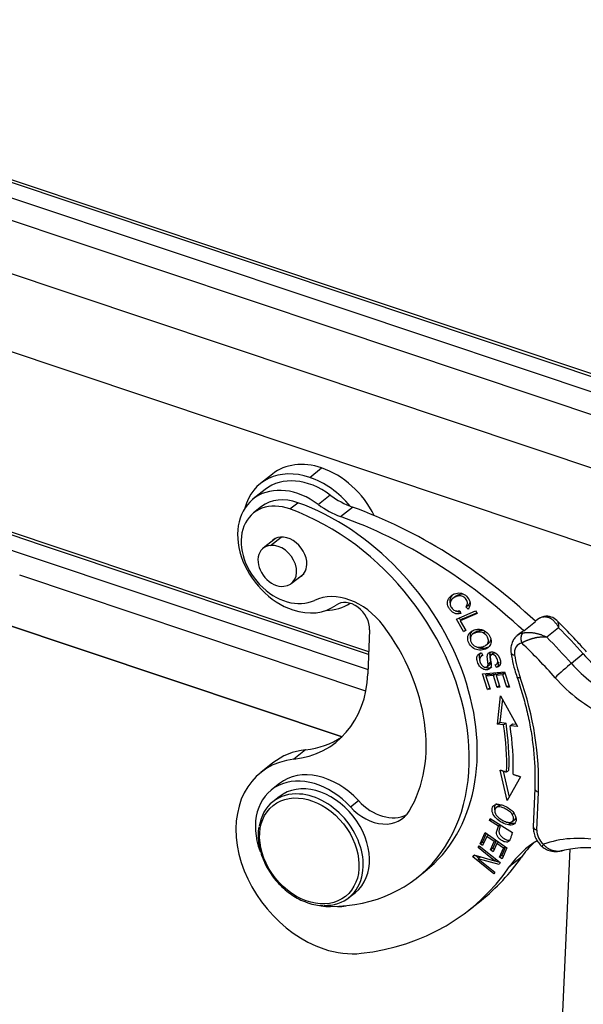
# Model space of a CAD drawing. Units: millimetres. Extents: x 2688 to 3282, y 481 to 901.
# Drawn here: x 2785 to 2822, y 534 to 598 of the extents above; entities that cross this region are included whole.
import ezdxf

# ---------------------------------------------------------------- set-up
doc = ezdxf.new("R2010")
doc.units = ezdxf.units.MM
doc.header["$LTSCALE"] = 65.395
doc.layers.get('0').update_dxf_attribs({"linetype": 'CONTINUOUS', "lineweight": 30})

msp = doc.modelspace()

# ---------------------------------------------------------------- linework, layer by layer
at = {"color": 7, "linetype": 'Continuous'}
for p, q in [((2807.263, 580.277), (2753.303, 598.34)), ((2844.26, 568.071), (2753.585, 598.423)), ((2752.425, 597.643), (2806.386, 579.58)), ((2805.819, 578.275), (2751.859, 596.337)), ((2839.531, 563.503), (2751.721, 592.896)), ((2827.093, 562.56), (2766.584, 582.814)), ((2843.977, 567.988), (2807.263, 580.277)), ((2786.844, 564.071), (2740.933, 579.439)), ((2808.214, 557.099), (2740.941, 579.618)), ((2806.386, 579.58), (2843.099, 567.291)), ((2740.918, 578.453), (2785.966, 563.374)), ((2842.533, 565.985), (2805.819, 578.275)), ((2742.964, 572.8), (2806.473, 551.541)), ((2804.356, 568.499), (2805.135, 569.118)), ((2801.92, 568.717), (2801.141, 568.099)), ((2801.452, 567.707), (2800.673, 567.089)), ((2805.701, 567.345), (2804.922, 566.726)), ((2801.213, 566.585), (2800.694, 566.173)), ((2803.07, 566.432), (2803.589, 566.844)), ((2806.365, 565.941), (2807.144, 566.56)), ((2801.804, 564.055), (2802.485, 564.595)), ((2808.208, 556.92), (2786.844, 564.071)), ((2802.131, 564.512), (2801.322, 563.87)), ((2785.966, 563.374), (2808.169, 555.942)), ((2808.025, 554.528), (2785.412, 562.097)), ((2803.156, 561.559), (2803.965, 562.201)), ((2806.474, 551.541), (2778.017, 561.066)), ((2813.873, 560.712), (2813.718, 560.588)), ((2814.559, 560.027), (2814.715, 560.151)), ((2814.715, 560.151), (2814.798, 560.067)), ((2813.94, 559.235), (2815.198, 559.772)), ((2814.164, 559.782), (2814.234, 559.59)), ((2815.297, 559.599), (2814.187, 559.124)), ((2814.343, 559.248), (2815.271, 559.645)), ((2814.704, 559.882), (2814.559, 560.027)), ((2815.198, 559.772), (2815.297, 559.599)), ((2814.408, 558.414), (2813.94, 559.235)), ((2814.122, 559.312), (2814.216, 559.147)), ((2814.343, 559.248), (2814.187, 559.124)), ((2814.187, 559.124), (2814.557, 558.478)), ((2818.338, 558.462), (2819.117, 559.08)), ((2819.216, 559.186), (2819.101, 559.095)), ((2808.272, 558.528), (2808.158, 555.659)), ((2814.408, 558.414), (2814.535, 558.515)), ((2814.557, 558.478), (2814.408, 558.414)), ((2814.816, 558.345), (2814.971, 558.469)), ((2815.149, 558.361), (2814.993, 558.237)), ((2815.691, 558.335), (2815.804, 558.425)), ((2818.177, 558.361), (2817.918, 558.155)), ((2820.622, 558.668), (2819.842, 558.05)), ((2815.862, 557.518), (2816.06, 557.675)), ((2815.652, 556.879), (2815.566, 556.811)), ((2815.579, 557.024), (2815.663, 556.857)), ((2816.355, 557.001), (2816.2, 556.878)), ((2822.232, 556.951), (2821.452, 556.333)), ((2815.949, 556.124), (2816.105, 556.248)), ((2816.557, 556.077), (2816.473, 556.248)), ((2816.573, 556.299), (2816.729, 556.422)), ((2816.639, 556.351), (2816.713, 556.201)), ((2815.64, 555.661), (2817.081, 555.789)), ((2815.979, 554.628), (2815.64, 555.661)), ((2815.831, 555.678), (2815.887, 555.506)), ((2816.026, 555.617), (2815.87, 555.493)), ((2816.026, 555.617), (2816.517, 555.66)), ((2816.517, 555.66), (2816.361, 555.536)), ((2816.517, 555.66), (2816.548, 555.566)), ((2816.686, 555.675), (2816.53, 555.551)), ((2816.972, 555.59), (2816.53, 555.551)), ((2816.686, 555.675), (2817.107, 555.712)), ((2817.11, 555.701), (2816.972, 555.59)), ((2817.24, 554.773), (2816.972, 555.59)), ((2817.081, 555.789), (2817.41, 554.788)), ((2816.361, 555.536), (2815.87, 555.493)), ((2815.87, 555.493), (2816.149, 554.643)), ((2816.613, 554.77), (2816.361, 555.536)), ((2816.53, 555.551), (2816.782, 554.785)), ((2815.979, 554.628), (2816.118, 554.738)), ((2816.149, 554.643), (2815.979, 554.628)), ((2816.751, 554.88), (2816.613, 554.77)), ((2816.782, 554.785), (2816.613, 554.77)), ((2817.379, 554.883), (2817.24, 554.773)), ((2817.41, 554.788), (2817.24, 554.773)), ((2816.62, 552.363), (2816.827, 554.215)), ((2816.945, 553.999), (2816.776, 552.486)), ((2816.827, 554.215), (2817.924, 552.206)), ((2816.62, 552.363), (2816.776, 552.486)), ((2817.027, 552.314), (2816.62, 552.363)), ((2816.776, 552.486), (2817.183, 552.437)), ((2817.183, 552.437), (2817.027, 552.314)), ((2817.448, 552.263), (2817.604, 552.387)), ((2817.604, 552.387), (2817.84, 552.358)), ((2817.924, 552.206), (2817.448, 552.263)), ((2804.092, 550.691), (2803.313, 550.073)), ((2801.949, 549.828), (2801.17, 549.21)), ((2817.249, 547.366), (2816.805, 549.366)), ((2817.003, 549.3), (2817.38, 547.6)), ((2818.126, 548.926), (2817.249, 547.366)), ((2802.374, 548.476), (2801.855, 548.064)), ((2819.061, 548.146), (2818.962, 545.655)), ((2819.202, 545.429), (2819.301, 547.92)), ((2802.365, 547.622), (2801.95, 547.292)), ((2807.016, 546.955), (2807.536, 547.367)), ((2816.694, 547.021), (2816.538, 546.897)), ((2816.094, 546.06), (2816.141, 546.198)), ((2816.094, 546.06), (2816.212, 546.154)), ((2816.689, 545.69), (2816.094, 546.06)), ((2816.141, 546.198), (2817.606, 545.287)), ((2817.583, 545.993), (2817.739, 546.117)), ((2817.585, 546.465), (2817.693, 546.551)), ((2815.486, 544.541), (2815.816, 545.279)), ((2815.816, 545.279), (2817.242, 544.268)), ((2816.808, 545.784), (2816.689, 545.69)), ((2817.504, 545.897), (2817.348, 545.774)), ((2815.486, 544.541), (2815.642, 544.665)), ((2815.892, 545.224), (2815.642, 544.665)), ((2815.642, 544.665), (2815.734, 544.6)), ((2815.926, 545.029), (2815.655, 544.422)), ((2816.04, 545.12), (2815.926, 545.029)), ((2816.411, 544.685), (2815.926, 545.029)), ((2816.167, 544.138), (2816.411, 544.685)), ((2816.546, 544.761), (2816.323, 544.262)), ((2816.526, 544.776), (2816.411, 544.685)), ((2816.693, 544.657), (2816.578, 544.566)), ((2815.357, 544.299), (2815.423, 544.416)), ((2815.357, 544.299), (2815.464, 544.384)), ((2816.438, 543.428), (2815.357, 544.299)), ((2815.423, 544.416), (2816.8, 543.308)), ((2815.655, 544.422), (2815.486, 544.541)), ((2816.323, 544.262), (2816.167, 544.138)), ((2816.334, 544.02), (2816.167, 544.138)), ((2816.323, 544.262), (2816.413, 544.197)), ((2816.578, 544.566), (2816.334, 544.02)), ((2817.015, 544.257), (2816.578, 544.566)), ((2816.754, 543.673), (2817.015, 544.257)), ((2817.15, 544.333), (2816.91, 543.797)), ((2817.242, 544.268), (2816.922, 543.554)), ((2817.13, 544.348), (2817.015, 544.257)), ((2819.678, 506.556), (2821.372, 544.214)), ((2815.009, 543.687), (2815.081, 543.813)), ((2815.145, 543.795), (2815.009, 543.687)), ((2816.385, 542.579), (2815.009, 543.687)), ((2815.081, 543.813), (2816.438, 543.428)), ((2815.207, 543.777), (2815.421, 543.605)), ((2815.524, 543.687), (2815.372, 543.567)), ((2816.728, 543.182), (2815.372, 543.567)), ((2815.372, 543.567), (2816.452, 542.697)), ((2816.545, 543.513), (2816.438, 543.428)), ((2816.442, 543.431), (2816.757, 543.342)), ((2816.91, 543.797), (2816.754, 543.673)), ((2816.922, 543.554), (2816.754, 543.673)), ((2816.91, 543.797), (2817.002, 543.732)), ((2818.197, 543.673), (2817.417, 543.054)), ((2811.366, 542.318), (2811.885, 542.73)), ((2816.452, 542.697), (2816.385, 542.579)), ((2816.8, 543.308), (2816.728, 543.182)), ((2806.923, 541.026), (2807.339, 541.356)), ((2814.772, 540.216), (2815.551, 540.834))]:
    msp.add_line(p, q, dxfattribs=at)
for centre, major_axis, ratio, start_param, end_param in [((2804.187, 564.261), (-3.046, 3.838), 0.748482, 5.428073, 6.798347), ((2804.966, 564.879), (3.046, -3.838), 0.748482, 2.28648, 3.141632), ((2804.966, 564.879), (3.046, -3.838), 0.748482, 1.28981, 2.28648), ((2804.187, 564.261), (-2.735, 3.446), 0.748482, 5.054141, 6.283201), ((2804.187, 564.261), (-3.046, 3.838), 0.748482, 4.731572, 5.428073), ((2803.408, 563.642), (2.735, -3.446), 0.748482, 1.912548, 5.428073), ((2803.389, 563.844), (-2.176, 2.741), 0.748482, 5.401359, 6.283217), ((2807.421, 570.849), (3.108, -3.916), 0.748482, 5.054142, 5.403709), ((2802.869, 563.432), (2.176, -2.741), 0.748482, 2.259766, 6.115674), ((2802.747, 554.244), (9.138, -11.514), 0.748482, 0.000001, 2.259766), ((2806.642, 570.231), (-3.108, 3.916), 0.748482, 1.91255, 2.262117), ((2805.485, 540.824), (-18.65, 23.499), 0.748482, 4.908513, 5.403708), ((2802.227, 553.832), (-9.138, 11.514), 0.748482, 2.608832, 5.401359), ((2804.705, 540.206), (18.65, -23.499), 0.748482, 1.766204, 2.262116), ((2802.888, 563.23), (0.932, -1.175), 0.748482, 0.709003, 3.324379), ((2802.239, 562.715), (0.917, -1.155), 0.748482, 2.679575, 5.821168), ((2802.239, 562.715), (0.917, -1.155), 0.748482, 5.821168, 8.96276), ((2802.888, 563.23), (-0.932, 1.175), 0.748482, 2.958727, 3.850596), ((2806.733, 557.057), (-2.487, 3.133), 0.748482, 4.675231, 6.115674), ((2803.408, 563.642), (2.735, -3.446), 0.748482, 5.428073, 6.259197), ((2804.187, 564.261), (-3.046, 3.838), 0.748482, 2.626509, 3.067461), ((2806.992, 558.956), (-0.932, 1.175), 0.748482, 3.857277, 6.259199), ((2802.227, 553.832), (-7.087, 8.929), 0.748482, 3.417267, 4.675231), ((2820.149, 558.011), (-0.932, 1.175), 0.748482, 5.922064, 6.283197), ((2818.85, 556.98), (0.932, -1.175), 0.748482, 2.780471, 3.141605), ((2819.11, 557.186), (-0.932, 1.175), 0.748482, 6.11508, 6.283193), ((2805.485, 540.824), (-19.272, 24.282), 0.748482, 4.784097, 4.860249), ((2818.591, 556.774), (0.622, -0.783), 0.748482, 2.780471, 4.052794), ((2804.186, 539.793), (18.65, -23.499), 0.748482, 1.642504, 1.747768), ((2804.705, 540.206), (19.272, -24.282), 0.748482, 1.642504, 1.718656), ((2818.006, 557.093), (-0.495, -0.072), 0.406379, 0.000015, 0.959968), ((2823.825, 556.078), (4.476, -5.64), 0.748482, 4.052794, 4.276595), ((2826.013, 560.593), (4.352, -5.483), 0.748482, 4.784097, 5.045665), ((2820.912, 555.812), (-0.749, -0.663), 0.047513, 3.865342, 5.436138), ((2825.234, 559.974), (-4.352, 5.483), 0.748482, 1.642504, 2.160987), ((2800.474, 558.232), (-5.595, 7.05), 0.748482, 2.705063, 3.857277), ((2818.369, 555.628), (-0.472, -0.165), 0.279938, 0.000453, 0.894113), ((2802.31, 553.607), (-12.371, 15.587), 0.748482, 3.857277, 4.276595), ((2824.715, 559.562), (-4.973, 6.266), 0.748482, 1.642504, 2.163016), ((2802.985, 554.143), (-10.475, 13.198), 0.748482, 3.858968, 4.065), ((2802.83, 554.02), (10.475, -13.198), 0.748482, 0.717392, 0.923407), ((2802.83, 554.02), (-10.786, 13.59), 0.748482, 3.859021, 4.065), ((2801.253, 558.85), (5.595, -7.05), 0.748482, 5.846655, 6.209297), ((2806.301, 544.345), (-4.352, 5.483), 0.748482, 5.846655, 6.283188), ((2805.521, 543.727), (4.352, -5.483), 0.748482, 2.705063, 5.428073), ((2805.172, 544.952), (-2.797, 3.525), 0.748482, 4.806335, 6.283246), ((2804.652, 544.539), (2.797, -3.525), 0.748482, 1.664743, 4.298603), ((2804.852, 544.489), (-2.487, 3.133), 0.748482, 3.141681, 6.283175), ((2819.561, 548.126), (-0.5, 0.02), 0.500446, 6.282452, 7.3274), ((2804.437, 544.159), (-2.487, 3.133), 0.748482, 0, 0.598267), ((2804.437, 544.159), (-2.487, 3.133), 0.748482, 5.687451, 6.283185), ((2804.437, 544.159), (-2.487, 3.133), 0.748482, 3.738878, 5.687451), ((2809.112, 548.977), (1.865, -2.35), 0.748482, 4.806335, 6.134968), ((2808.592, 548.565), (-1.865, 2.35), 0.748482, 1.664743, 3.417267), ((2819.461, 545.635), (0.5, -0.02), 0.500446, 3.141596, 4.185807), ((2820.055, 545.143), (0.622, -0.783), 0.748482, 3.857277, 4.950111), ((2824.784, 536.456), (-6.217, 7.833), 0.748482, 6.176498, 6.507942), ((2824.255, 535.784), (-6.217, 7.833), 0.748482, 5.583768, 6.040086), ((2825.564, 537.074), (6.217, -7.833), 0.748482, 3.208083, 3.366349), ((2801.253, 558.85), (-14.298, 18.016), 0.748482, 3.141584, 3.366349), ((2800.474, 558.232), (14.298, -18.016), 0.748482, 5.846655, 6.507942), ((2804.437, 544.159), (-2.487, 3.133), 0.748482, 2.573641, 3.738878), ((2804.652, 544.539), (2.797, -3.525), 0.748482, 5.585529, 5.750425), ((2805.733, 542.722), (-1.554, 1.958), 0.748482, 2.531402, 2.807284), ((2805.521, 543.727), (4.352, -5.483), 0.748482, 5.428073, 5.846655)]:
    msp.add_ellipse(centre, major_axis=major_axis, ratio=ratio, start_param=start_param, end_param=end_param, dxfattribs=at)
msp.add_ellipse((2804.333, 544.077), major_axis=(2.362, -2.976), ratio=0.748482, dxfattribs=at)
at = {"color": 7, "linetype": 'Continuous', "extrusion": (1e-16, -5.5e-15, -1)}
msp.add_open_spline([(2814.234, 559.59), (2814.083, 559.554), (2813.871, 559.57), (2813.635, 559.716), (2813.485, 559.895), (2813.38, 560.099), (2813.332, 560.335), (2813.419, 560.607), (2813.723, 560.873), (2814.103, 560.98), (2814.458, 560.876), (2814.761, 560.572), (2814.885, 560.193), (2814.791, 559.977), (2814.704, 559.882)], degree=3, knots=[0, 0, 0, 0, 0.091094, 0.136554, 0.182015, 0.22904, 0.276064, 0.36991, 0.463578, 0.565511, 0.667548, 0.769393, 0.884818, 1, 1, 1, 1], dxfattribs=at)
at = {"color": 7, "linetype": 'Continuous', "extrusion": (-1.93e-14, 9.1e-15, -1)}
msp.add_open_spline([(2813.764, 560.886), (2813.703, 560.837), (2813.562, 560.691), (2813.488, 560.461), (2813.523, 560.286), (2813.545, 560.224)], degree=3, knots=[0, 0, 0, 0, 0.29662, 0.770589, 1, 1, 1, 1], dxfattribs=at)
at = {"color": 7, "linetype": 'Continuous', "extrusion": (9e-16, -4.6e-15, -1)}
msp.add_open_spline([(2814.559, 560.027), (2814.626, 560.104), (2814.697, 560.254), (2814.598, 560.527), (2814.363, 560.747), (2814.091, 560.775), (2813.803, 560.666), (2813.578, 560.481), (2813.505, 560.235), (2813.611, 559.953), (2813.758, 559.825), (2813.852, 559.788), (2813.852, 559.788), (2813.852, 559.788)], degree=3, knots=[0, 0, 0, 0, 0.085602, 0.171217, 0.269954, 0.368404, 0.466855, 0.593543, 0.720231, 0.846851, 0.999961, 0.999961, 1, 1, 1, 1], dxfattribs=at)
at = {"color": 7, "linetype": 'Continuous', "extrusion": (-2.695e-13, 7.717e-13, -1)}
msp.add_open_spline([(2813.873, 560.711), (2813.909, 560.74), (2814.021, 560.813), (2814.194, 560.879), (2814.321, 560.884), (2814.357, 560.881)], degree=3, knots=[0, 0, 0, 0, 0.291474, 0.795419, 1, 1, 1, 1], dxfattribs=at)
at = {"color": 7, "linetype": 'Continuous', "extrusion": (-6.351e-13, 3.806e-13, -1)}
msp.add_open_spline([(2814.81, 560.318), (2814.795, 560.262), (2814.763, 560.207), (2814.715, 560.151)], degree=3, dxfattribs=at)
at = {"color": 7, "linetype": 'Continuous', "extrusion": (2e-16, 2.06e-14, -1)}
msp.add_open_spline([(2813.852, 559.788), (2813.992, 559.733), (2814.164, 559.781)], degree=2, dxfattribs=at)
at = {"color": 7, "linetype": 'Continuous', "extrusion": (-1.044e-13, -4.074e-13, -1)}
msp.add_open_spline([(2813.939, 559.755), (2813.95, 559.75), (2814.03, 559.714), (2814.116, 559.696), (2814.194, 559.693)], degree=3, knots=[0, 0, 0, 0, 0.133262, 1, 1, 1, 1], dxfattribs=at)
at = {"color": 7, "linetype": 'Continuous', "extrusion": (-1.757e-13, 3.806e-13, -1)}
msp.add_open_spline([(2819.684, 559.4), (2819.615, 559.386), (2819.455, 559.335), (2819.291, 559.261), (2819.218, 559.186), (2819.216, 559.184)], degree=3, knots=[0, 0, 0, 0, 0.397291, 0.979673, 1, 1, 1, 1], dxfattribs=at)
at = {"color": 7, "linetype": 'Continuous', "extrusion": (-4.3719e-12, 9.8607e-12, -1)}
msp.add_open_spline([(2819.683, 559.4), (2819.667, 559.397), (2819.652, 559.393), (2819.619, 559.379), (2819.603, 559.369), (2819.587, 559.357)], degree=3, knots=[0, 0, 0, 0, 0.439148, 0.439148, 1, 1, 1, 1], dxfattribs=at)
at = {"color": 7, "linetype": 'Continuous', "extrusion": (6.7e-15, 1.04e-14, -1)}
msp.add_open_spline([(2820.622, 558.668), (2820.609, 558.693), (2820.582, 558.743), (2820.54, 558.814), (2820.496, 558.881), (2820.45, 558.945), (2820.403, 559.005), (2820.355, 559.06), (2820.305, 559.111), (2820.254, 559.158), (2820.202, 559.199), (2820.15, 559.237), (2820.098, 559.269), (2820.045, 559.297), (2819.992, 559.32), (2819.94, 559.339), (2819.888, 559.354), (2819.836, 559.364), (2819.785, 559.37), (2819.734, 559.372), (2819.684, 559.371), (2819.635, 559.366), (2819.603, 559.36), (2819.587, 559.357)], degree=3, dxfattribs=at)
at = {"color": 7, "linetype": 'Continuous', "extrusion": (-3.03e-14, -1.042e-13, -1)}
msp.add_open_spline([(2820.498, 559.141), (2820.396, 559.247), (2820.216, 559.36), (2819.915, 559.425), (2819.756, 559.413), (2819.674, 559.398)], degree=3, knots=[0, 0, 0, 0, 0.495693, 0.751011, 1, 1, 1, 1], dxfattribs=at)
at = {"color": 7, "linetype": 'Continuous', "extrusion": (2.502e-13, 7.87e-14, -1)}
msp.add_open_spline([(2820.494, 559.145), (2820.527, 559.114), (2820.6, 558.997), (2820.613, 558.796), (2820.622, 558.668)], degree=3, knots=[0, 0, 0, 0, 0.367907, 1, 1, 1, 1], dxfattribs=at)
at = {"color": 7, "linetype": 'Continuous', "extrusion": (-5.0281e-12, -4.7821e-12, -1)}
msp.add_open_spline([(2822.44, 557.094), (2822.254, 557.303), (2821.712, 557.903), (2821.062, 558.585), (2820.591, 559.048), (2820.494, 559.141)], degree=3, knots=[0, 0, 0, 0, 0.296826, 0.857071, 1, 1, 1, 1], dxfattribs=at)
at = {"color": 7, "linetype": 'Continuous', "extrusion": (-3.8e-15, -6.9e-15, -1)}
msp.add_open_spline([(2816.072, 557.43), (2815.993, 557.345), (2815.766, 557.215), (2815.342, 557.18), (2814.978, 557.348), (2814.719, 557.678), (2814.643, 558.056), (2814.736, 558.262), (2814.816, 558.345)], degree=3, knots=[0, 0, 0, 0, 0.160081, 0.322208, 0.484336, 0.647152, 0.823376, 1, 1, 1, 1], dxfattribs=at)
at = {"color": 7, "linetype": 'Continuous', "extrusion": (-5e-15, -8.9e-15, -1)}
msp.add_open_spline([(2814.816, 558.345), (2814.895, 558.428), (2815.098, 558.543), (2815.432, 558.588), (2815.818, 558.497), (2816.141, 558.177), (2816.243, 557.719), (2816.151, 557.514), (2816.072, 557.43)], degree=3, knots=[0, 0, 0, 0, 0.137721, 0.268014, 0.398307, 0.6586, 0.829137, 1, 1, 1, 1], dxfattribs=at)
at = {"color": 7, "linetype": 'Continuous', "extrusion": (7.44e-14, -2.77e-14, -1)}
msp.add_open_spline([(2814.971, 558.469), (2814.892, 558.385), (2814.817, 558.219), (2814.836, 558.018), (2814.857, 557.941)], degree=3, knots=[0, 0, 0, 0, 0.619223, 1, 1, 1, 1], dxfattribs=at)
at = {"color": 7, "linetype": 'Continuous', "extrusion": (-3e-16, 4e-16, -1)}
msp.add_open_spline([(2815.691, 558.335), (2815.626, 558.367), (2815.482, 558.4), (2815.211, 558.357), (2814.982, 558.25), (2814.83, 558.048), (2814.858, 557.704), (2815.071, 557.492), (2815.206, 557.434)], degree=3, knots=[0, 0, 0, 0, 0.146125, 0.29225, 0.409299, 0.526348, 0.761333, 1, 1, 1, 1], dxfattribs=at)
at = {"color": 7, "linetype": 'Continuous', "extrusion": (-1.417e-13, 5.836e-13, -1)}
msp.add_open_spline([(2815.151, 558.363), (2815.152, 558.363), (2815.207, 558.406), (2815.366, 558.481), (2815.583, 558.515), (2815.697, 558.504), (2815.729, 558.498)], degree=3, knots=[0, 0, 0, 0, 0.006169, 0.362009, 0.806242, 1, 1, 1, 1], dxfattribs=at)
at = {"color": 7, "linetype": 'Continuous', "extrusion": (-5e-15, 7.9e-15, -1)}
msp.add_open_spline([(2815.206, 557.434), (2815.274, 557.405), (2815.416, 557.374), (2815.637, 557.409), (2815.817, 557.483), (2815.964, 557.592), (2816.057, 557.779), (2815.991, 558.097), (2815.821, 558.27), (2815.691, 558.335)], degree=3, knots=[0, 0, 0, 0, 0.131509, 0.263018, 0.346159, 0.4293, 0.595781, 0.762262, 1, 1, 1, 1], dxfattribs=at)
at = {"color": 7, "linetype": 'Continuous', "extrusion": (-1.18e-14, 4.7e-15, -1)}
msp.add_open_spline([(2817.908, 558.143), (2817.836, 558.086), (2817.706, 557.953), (2817.569, 557.698), (2817.495, 557.408), (2817.492, 557.176), (2817.507, 557.047), (2817.511, 557.02)], degree=3, knots=[0, 0, 0, 0, 0.221019, 0.45759, 0.695263, 0.93873, 1, 1, 1, 1], dxfattribs=at)
at = {"color": 7, "linetype": 'Continuous', "extrusion": (-3.8e-15, 4.1e-15, -1)}
msp.add_rational_spline([(2818.289, 558.326), (2818.136, 558.205), (2818.106, 557.934), (2818.216, 557.671)], [1.17157296271, 0.942809035868, 0.94280901243, 1.17157289239], degree=3, dxfattribs=at)
at = {"color": 7, "linetype": 'Continuous', "extrusion": (-2.7e-15, -1.57e-14, -1)}
msp.add_open_spline([(2818.289, 558.326), (2818.304, 558.329), (2818.337, 558.336), (2818.39, 558.344), (2818.447, 558.35), (2818.506, 558.356), (2818.569, 558.359), (2818.636, 558.36), (2818.705, 558.36), (2818.777, 558.356), (2818.852, 558.351), (2818.929, 558.343), (2819.009, 558.331), (2819.09, 558.317), (2819.173, 558.3), (2819.257, 558.28), (2819.342, 558.257), (2819.427, 558.23), (2819.512, 558.2), (2819.597, 558.167), (2819.68, 558.131), (2819.762, 558.092), (2819.816, 558.064), (2819.842, 558.05)], degree=3, dxfattribs=at)
at = {"color": 7, "linetype": 'Continuous', "extrusion": (-2.308e-13, 1.299e-13, -1)}
msp.add_open_spline([(2816.187, 557.954), (2816.187, 557.94), (2816.182, 557.84), (2816.131, 557.738), (2816.052, 557.668), (2816.038, 557.657)], degree=3, knots=[0, 0, 0, 0, 0.12302, 0.856518, 1, 1, 1, 1], dxfattribs=at)
at = {"color": 7, "linetype": 'Continuous', "extrusion": (-4.33e-14, 1.812e-13, -1)}
msp.add_open_spline([(2819.842, 558.05), (2819.82, 558.052), (2819.776, 558.056), (2819.707, 558.059), (2819.637, 558.06), (2819.565, 558.058), (2819.493, 558.054), (2819.42, 558.048), (2819.348, 558.04), (2819.275, 558.03), (2819.202, 558.019), (2819.13, 558.005), (2819.06, 557.99), (2818.99, 557.974), (2818.921, 557.956), (2818.854, 557.937), (2818.789, 557.917), (2818.726, 557.897), (2818.664, 557.875), (2818.605, 557.853), (2818.548, 557.831), (2818.493, 557.808), (2818.44, 557.785), (2818.39, 557.762), (2818.343, 557.739), (2818.298, 557.716), (2818.255, 557.694), (2818.229, 557.679), (2818.216, 557.671)], degree=3, dxfattribs=at)
at = {"color": 7, "linetype": 'Continuous', "extrusion": (0, -3e-16, -1)}
msp.add_open_spline([(2816.473, 556.248), (2816.557, 556.274), (2816.638, 556.341), (2816.653, 556.484), (2816.61, 556.636), (2816.534, 556.783), (2816.419, 556.897), (2816.296, 556.926), (2816.201, 556.885), (2816.163, 556.84), (2816.149, 556.747), (2816.177, 556.541), (2816.211, 556.327), (2816.215, 556.197), (2816.195, 556.1), (2816.131, 555.981), (2815.979, 555.902), (2815.73, 555.922), (2815.495, 556.076), (2815.314, 556.375), (2815.248, 556.692), (2815.305, 556.839), (2815.36, 556.9)], degree=3, knots=[0, 0, 0, 0, 0.060362, 0.090659, 0.120955, 0.152565, 0.184175, 0.247655, 0.275085, 0.302515, 0.329657, 0.356799, 0.384002, 0.411205, 0.450527, 0.48985, 0.568317, 0.646037, 0.723908, 0.801952, 0.900976, 1, 1, 1, 1], dxfattribs=at)
at = {"color": 7, "linetype": 'Continuous', "extrusion": (-1e-16, 2.03e-14, -1)}
msp.add_open_spline([(2815.307, 557.401), (2815.37, 557.371), (2815.564, 557.309), (2815.813, 557.329), (2815.964, 557.384), (2815.991, 557.395)], degree=3, knots=[0, 0, 0, 0, 0.305108, 0.876389, 1, 1, 1, 1], dxfattribs=at)
at = {"color": 7, "linetype": 'Continuous', "extrusion": (9.69e-14, -1.854e-13, -1)}
msp.add_open_spline([(2815.36, 556.9), (2815.442, 556.993), (2815.58, 557.023)], degree=2, dxfattribs=at)
at = {"color": 7, "linetype": 'Continuous'}
for points, degree in [([(2815.361, 556.9), (2815.394, 556.926), (2815.428, 556.953), (2815.462, 556.98)], 3), ([(2816.169, 556.415), (2816.117, 556.374), (2816.065, 556.332), (2816.013, 556.291)], 3), ([(2816.713, 556.201), (2816.557, 556.077)], 1), ([(2816.805, 549.366), (2817.217, 549.229)], 1), ([(2817.217, 549.229), (2817.269, 549.27), (2817.321, 549.311), (2817.373, 549.352)], 3), ([(2817.644, 549.087), (2818.126, 548.926)], 1)]:
    msp.add_open_spline(points, degree=degree, dxfattribs=at)
at = {"color": 7, "linetype": 'Continuous', "extrusion": (8.89e-14, -3.22e-14, -1)}
msp.add_open_spline([(2815.516, 557.024), (2815.461, 556.962), (2815.416, 556.846), (2815.436, 556.68), (2815.452, 556.616)], degree=3, knots=[0, 0, 0, 0, 0.63349, 1, 1, 1, 1], dxfattribs=at)
at = {"color": 7, "linetype": 'Continuous', "extrusion": (2e-16, -7e-16, -1)}
msp.add_open_spline([(2815.664, 556.855), (2815.479, 556.796), (2815.462, 556.599), (2815.446, 556.406), (2815.612, 556.212)], degree=2, knots=[0, 0, 0, 0.5, 0.5, 1, 1, 1], dxfattribs=at)
at = {"color": 7, "linetype": 'Continuous', "extrusion": (1.9e-15, 7.4e-15, -1)}
msp.add_open_spline([(2816.012, 556.291), (2816.012, 556.318), (2815.96, 556.708), (2815.959, 556.766), (2815.956, 556.924), (2816.04, 557.009), (2816.119, 557.088), (2816.403, 557.082), (2816.523, 556.996), (2816.64, 556.912), (2816.728, 556.745), (2816.813, 556.583), (2816.823, 556.434), (2816.841, 556.143), (2816.557, 556.077)], degree=2, knots=[0, 0, 0, 0.0625, 0.125, 0.125, 0.25, 0.25, 0.375, 0.5, 0.5, 0.625, 0.625, 0.75, 0.75, 1, 1, 1], dxfattribs=at)
at = {"color": 7, "linetype": 'Continuous', "extrusion": (9.91e-14, 1.42e-14, -1)}
msp.add_open_spline([(2816.153, 557.075), (2816.113, 557.001), (2816.115, 556.89), (2816.116, 556.823), (2816.146, 556.617), (2816.168, 556.461), (2816.168, 556.415)], degree=2, knots=[0, 0, 0, 0.409942, 0.409942, 0.704971, 0.704971, 1, 1, 1], dxfattribs=at)
at = {"color": 7, "linetype": 'Continuous', "extrusion": (6.51e-14, -2.406e-13, -1)}
msp.add_open_spline([(2816.355, 557.001), (2816.357, 557.003), (2816.376, 557.017), (2816.418, 557.035), (2816.463, 557.037), (2816.483, 557.034)], degree=3, knots=[0, 0, 0, 0, 0.064755, 0.589728, 1, 1, 1, 1], dxfattribs=at)
at = {"color": 7, "linetype": 'Continuous', "extrusion": (-8.121e-13, -2.033e-13, -1)}
msp.add_open_spline([(2817.511, 557.02), (2817.53, 556.891), (2817.594, 556.52), (2817.721, 555.999), (2817.845, 555.61), (2817.896, 555.463)], degree=3, knots=[0, 0, 0, 0, 0.249516, 0.714888, 1, 1, 1, 1], dxfattribs=at)
at = {"color": 7, "linetype": 'Continuous', "extrusion": (6e-16, -5.8e-15, -1)}
msp.add_open_spline([(2815.612, 556.212), (2815.737, 556.067), (2816.015, 556.117), (2816.012, 556.291)], degree=2, dxfattribs=at)
at = {"color": 7, "linetype": 'Continuous', "extrusion": (1.411e-13, -8.54e-14, -1)}
msp.add_open_spline([(2816.168, 556.415), (2816.17, 556.298), (2816.105, 556.247)], degree=2, dxfattribs=at)
at = {"color": 7, "linetype": 'Continuous', "extrusion": (7.4e-14, -2.459e-13, -1)}
msp.add_open_spline([(2816.713, 556.201), (2816.749, 556.209), (2816.78, 556.221)], degree=2, dxfattribs=at)
at = {"color": 7, "linetype": 'Continuous', "extrusion": (0, -5e-16, -1)}
msp.add_open_spline([(2815.874, 556.073), (2815.879, 556.071), (2815.964, 556.04), (2816.114, 556.028), (2816.224, 556.074), (2816.262, 556.105)], degree=3, knots=[0, 0, 0, 0, 0.032023, 0.584024, 1, 1, 1, 1], dxfattribs=at)
at = {"color": 7, "linetype": 'Continuous', "extrusion": (-9.16e-14, -1.63e-14, -1)}
msp.add_open_spline([(2817.896, 555.463), (2817.965, 555.265), (2818.157, 554.689), (2818.434, 553.732), (2818.697, 552.594), (2818.893, 551.461), (2819.021, 550.339), (2819.081, 549.231), (2819.075, 548.506), (2819.061, 548.146)], degree=3, knots=[0, 0, 0, 0, 0.080167, 0.233423, 0.386683, 0.53994, 0.693201, 0.846479, 1, 1, 1, 1], dxfattribs=at)
at = {"color": 7, "linetype": 'Continuous', "extrusion": (7.6e-15, 7.4e-15, -1)}
msp.add_open_spline([(2817.348, 545.774), (2817.22, 545.794), (2816.924, 545.902), (2816.508, 546.2), (2816.279, 546.546), (2816.254, 546.887), (2816.43, 547.114), (2816.651, 547.138), (2816.779, 547.117)], degree=3, knots=[0, 0, 0, 0, 0.160075, 0.322197, 0.484319, 0.647149, 0.82339, 1, 1, 1, 1], dxfattribs=at)
at = {"color": 7, "linetype": 'Continuous', "extrusion": (-4.17e-14, 1.74e-14, -1)}
msp.add_open_spline([(2816.559, 547.17), (2816.501, 547.124), (2816.426, 547.006), (2816.425, 546.842), (2816.441, 546.764)], degree=3, knots=[0, 0, 0, 0, 0.543036, 1, 1, 1, 1], dxfattribs=at)
at = {"color": 7, "linetype": 'Continuous', "extrusion": (-3e-16, -2.1e-15, -1)}
msp.add_open_spline([(2817.585, 546.465), (2817.546, 546.528), (2817.434, 546.649), (2817.154, 546.83), (2816.871, 546.951), (2816.599, 546.972), (2816.401, 546.795), (2816.46, 546.542), (2816.547, 546.416)], degree=3, knots=[0, 0, 0, 0, 0.146126, 0.292251, 0.409301, 0.526351, 0.761335, 1, 1, 1, 1], dxfattribs=at)
at = {"color": 7, "linetype": 'Continuous', "extrusion": (-5.85e-14, 2.732e-13, -1)}
msp.add_open_spline([(2816.695, 547.022), (2816.731, 547.05), (2816.805, 547.081), (2816.899, 547.082), (2816.937, 547.078)], degree=3, knots=[0, 0, 0, 0, 0.631387, 1, 1, 1, 1], dxfattribs=at)
at = {"color": 7, "linetype": 'Continuous', "extrusion": (1.11e-14, 1.08e-14, -1)}
msp.add_open_spline([(2816.779, 547.117), (2816.907, 547.096), (2817.17, 546.998), (2817.51, 546.771), (2817.81, 546.445), (2817.9, 546.061), (2817.696, 545.778), (2817.477, 545.753), (2817.348, 545.774)], degree=3, knots=[0, 0, 0, 0, 0.137704, 0.26798, 0.398256, 0.658551, 0.829089, 1, 1, 1, 1], dxfattribs=at)
at = {"color": 7, "linetype": 'Continuous', "extrusion": (3e-16, 2.7e-15, -1)}
msp.add_open_spline([(2816.547, 546.416), (2816.591, 546.353), (2816.703, 546.234), (2816.931, 546.086), (2817.146, 545.986), (2817.354, 545.927), (2817.563, 545.943), (2817.708, 546.136), (2817.663, 546.34), (2817.585, 546.465)], degree=3, knots=[0, 0, 0, 0, 0.131524, 0.263048, 0.346198, 0.429349, 0.595816, 0.762283, 1, 1, 1, 1], dxfattribs=at)
at = {"color": 7, "linetype": 'Continuous', "extrusion": (-5.83e-13, -2.1289e-12, -1)}
msp.add_open_spline([(2817.286, 545.957), (2817.361, 545.929), (2817.435, 545.908), (2817.504, 545.897)], degree=3, dxfattribs=at)
at = {"color": 7, "linetype": 'Continuous', "extrusion": (-6e-16, 1.09e-14, -1)}
msp.add_open_spline([(2817.504, 545.897), (2817.61, 545.881), (2817.702, 545.886), (2817.778, 545.914)], degree=3, dxfattribs=at)
at = {"color": 7, "linetype": 'Continuous', "extrusion": (-7.966e-13, 4.786e-13, -1)}
msp.add_open_spline([(2817.824, 546.263), (2817.823, 546.258), (2817.81, 546.199), (2817.779, 546.148), (2817.737, 546.116)], degree=3, knots=[0, 0, 0, 0, 0.091678, 1, 1, 1, 1], dxfattribs=at)
at = {"color": 7, "linetype": 'Continuous', "extrusion": (5.6e-15, 4e-15, -1)}
msp.add_open_spline([(2801.04, 545.652), (2801.029, 545.608), (2800.989, 545.407), (2800.982, 545.022), (2801.026, 544.508), (2801.144, 543.984), (2801.328, 543.465), (2801.575, 542.959), (2801.881, 542.477), (2802.238, 542.03), (2802.64, 541.625), (2803.078, 541.272), (2803.545, 540.978), (2803.938, 540.791), (2804.172, 540.706), (2804.242, 540.682)], degree=3, knots=[0, 0, 0, 0, 0.024329, 0.109155, 0.194271, 0.279568, 0.364959, 0.450388, 0.535832, 0.621292, 0.706779, 0.792302, 0.87787, 0.963485, 1, 1, 1, 1], dxfattribs=at)
at = {"color": 7, "linetype": 'Continuous', "extrusion": (8.6e-15, 9.8e-15, -1)}
msp.add_open_spline([(2817.402, 544.744), (2817.372, 544.7), (2817.3, 544.643), (2817.128, 544.646), (2816.914, 544.74), (2816.736, 544.88), (2816.611, 545.031), (2816.547, 545.209), (2816.593, 545.434), (2816.658, 545.6), (2816.689, 545.69)], degree=3, knots=[0, 0, 0, 0, 0.133803, 0.267605, 0.401926, 0.516859, 0.631793, 0.746572, 0.861352, 1, 1, 1, 1], dxfattribs=at)
at = {"color": 7, "linetype": 'Continuous', "extrusion": (-1.87e-14, -1.65e-14, -1)}
msp.add_open_spline([(2816.83, 545.77), (2816.803, 545.695), (2816.746, 545.544), (2816.703, 545.333), (2816.767, 545.155), (2816.892, 545.003), (2817.07, 544.863), (2817.272, 544.775), (2817.38, 544.768), (2817.422, 544.776)], degree=3, knots=[0, 0, 0, 0, 0.141328, 0.280877, 0.420426, 0.560163, 0.699901, 0.863208, 1, 1, 1, 1], dxfattribs=at)
at = {"color": 7, "linetype": 'Continuous', "extrusion": (1.1743e-12, -4.284e-13, -1)}
msp.add_open_spline([(2817.606, 545.287), (2817.583, 545.222), (2817.538, 545.093), (2817.469, 544.882), (2817.424, 544.774), (2817.402, 544.744)], degree=3, knots=[0, 0, 0, 0, 0.327487, 0.654973, 1, 1, 1, 1], dxfattribs=at)
at = {"color": 7, "linetype": 'Continuous', "extrusion": (1.323e-13, 6.52e-14, -1)}
msp.add_open_spline([(2818.962, 545.655), (2818.959, 545.588), (2818.965, 545.413), (2819.026, 545.126), (2819.164, 544.811), (2819.351, 544.541), (2819.498, 544.392), (2819.569, 544.331)], degree=3, knots=[0, 0, 0, 0, 0.139342, 0.362411, 0.588647, 0.817962, 1, 1, 1, 1], dxfattribs=at)
at = {"color": 7, "linetype": 'Continuous', "extrusion": (-1.995e-13, 8.93e-14, -1)}
msp.add_open_spline([(2819.562, 544.337), (2819.56, 544.338), (2819.559, 544.34), (2819.556, 544.347), (2819.556, 544.354), (2819.56, 544.374), (2819.564, 544.386), (2819.577, 544.414), (2819.585, 544.43), (2819.606, 544.466), (2819.618, 544.485), (2819.632, 544.506)], degree=3, knots=[0, 0, 0, 0, 0.088085, 0.088085, 0.316064, 0.316064, 0.544043, 0.544043, 0.772021, 0.772021, 1, 1, 1, 1], dxfattribs=at)
at = {"color": 7, "linetype": 'Continuous', "extrusion": (1.1e-14, 6.83e-14, -1)}
msp.add_open_spline([(2819.556, 544.342), (2819.639, 544.271), (2819.832, 544.142), (2820.212, 544.037), (2820.576, 544.028), (2820.795, 544.092), (2820.865, 544.119)], degree=3, knots=[0, 0, 0, 0, 0.230651, 0.503909, 0.839526, 1, 1, 1, 1], dxfattribs=at)
at = {"color": 7, "linetype": 'Continuous', "extrusion": (0, -2e-16, -1)}
msp.add_open_spline([(2819.632, 544.506), (2819.645, 544.491), (2819.671, 544.46), (2819.713, 544.416), (2819.757, 544.373), (2819.804, 544.333), (2819.853, 544.295), (2819.905, 544.259), (2819.96, 544.225), (2820.016, 544.194), (2820.075, 544.166), (2820.136, 544.141), (2820.199, 544.119), (2820.264, 544.101), (2820.331, 544.086), (2820.399, 544.074), (2820.468, 544.067), (2820.538, 544.063), (2820.609, 544.064), (2820.681, 544.068), (2820.753, 544.077), (2820.825, 544.09), (2820.874, 544.102), (2820.9, 544.109), (2820.901, 544.109)], degree=3, knots=[0, 0, 0, 0, 0.047456, 0.094911, 0.142367, 0.189823, 0.237279, 0.284734, 0.33219, 0.379646, 0.427102, 0.474557, 0.522013, 0.569469, 0.616925, 0.66438, 0.711836, 0.759292, 0.806748, 0.854203, 0.901659, 0.949115, 0.996571, 1, 1, 1, 1], dxfattribs=at)
at = {"color": 7, "linetype": 'Continuous', "extrusion": (1e-16, -1.9e-15, -1)}
msp.add_open_spline([(2820.904, 544.103), (2821.062, 544.15), (2821.429, 544.237), (2822.035, 544.306), (2822.712, 544.312), (2823.252, 544.26), (2823.563, 544.21), (2823.64, 544.197)], degree=3, knots=[0, 0, 0, 0, 0.192382, 0.437596, 0.680575, 0.921752, 1, 1, 1, 1], dxfattribs=at)
at = {"color": 7, "linetype": 'Continuous', "extrusion": (3.58e-14, 1.982e-13, -1)}
msp.add_open_spline([(2804.242, 540.682), (2804.33, 540.653), (2804.581, 540.58), (2804.91, 540.513), (2805.144, 540.507), (2805.217, 540.509)], degree=3, knots=[0, 0, 0, 0, 0.267731, 0.770097, 1, 1, 1, 1], dxfattribs=at)

doc.saveas('drawing.dxf')
